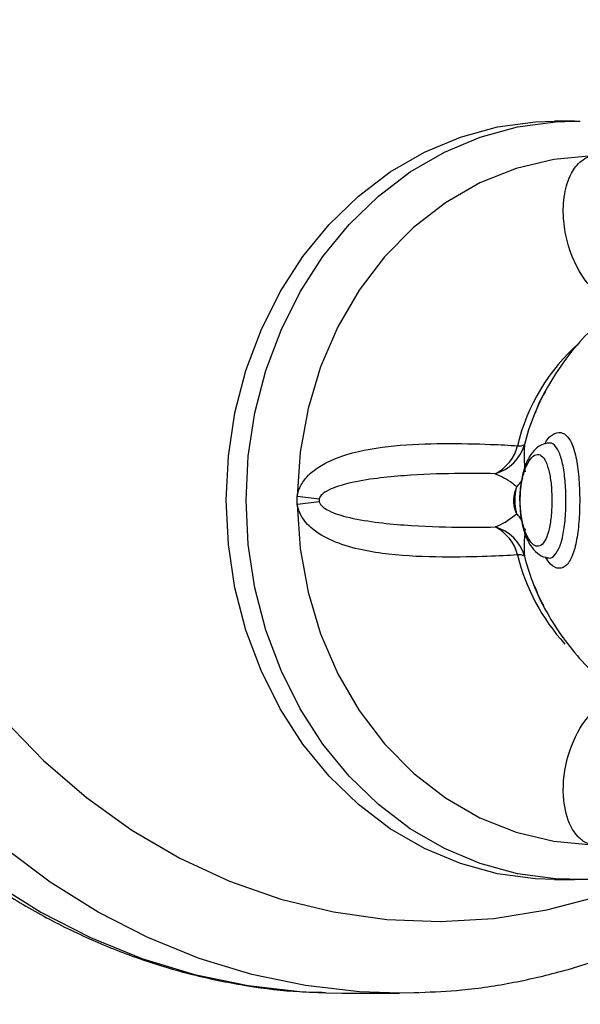
# Model space of a CAD drawing. Units: millimetres. Extents: x 17699 to 17716.8, y 12883.3 to 12898.
# Drawn here: x 17713 to 17713, y 12893.7 to 12893.7 of the extents above; entities that cross this region are included whole.
import ezdxf

# ---------------------------------------------------------------- set-up
doc = ezdxf.new("R2010")
doc.units = ezdxf.units.MM
doc.header["$LTSCALE"] = 100
doc.header["$PDSIZE"] = -1
doc.layers.add('DIASTASEIS', color=253, linetype='Continuous', lineweight=5)
doc.styles.get("Standard").update_dxf_attribs({"font": 'ARIALN.TTF'})
doc.dimstyles.new('STANDARD_ACAD', dxfattribs={"dimtxt": 0.18, "dimasz": 0.15, "dimexe": 0.18, "dimexo": 0.0625, "dimgap": 0.09, "dimtad": 0, "dimtih": 1, "dimtoh": 1, "dimzin": 0, "dimdsep": 46, "dimtxsty": 'Standard', "dimblk": 'OBLIQUE', "dimcen": 0.09, "dimadec": 0, "dimazin": 0, "dimtfac": 1, "dimtofl": 0, "dimtmove": 0, "dimatfit": 3, "dimfxl": 1, "dimtolj": 1, "dimtzin": 0, "dimarcsym": 0})

# ---------------------------------------------------------------- blocks, each defined once
blk = doc.blocks.new('opsi a')
at = {"color": 7, "linetype": 'Continuous', "lineweight": 25}
for p, q in [((17713.03452779445, 12896.06501686813), (17713.03313392142, 12896.06501686813)), ((17713.03452779445, 12896.06501686813), (17713.03492697055, 12896.06501285923)), ((17713.03264863984, 12896.04253484313), (17713.03262724009, 12896.04253384805)), ((17713.01515642224, 12896.03823592177), (17713.01515642224, 12896.03879781448)), ((17713.03261482443, 12896.03450004792), (17713.03265764964, 12896.03449215908)), ((17713.03313392142, 12896.01201686813), (17713.03452779445, 12896.01201686813)), ((17713.03452779445, 12896.01201686813), (17713.03387231163, 12896.01202767933)), ((17713.01715799535, 12896.00408866043), (17713.01829151677, 12896.00407308403)), ((17713.01829151677, 12896.00407308403), (17713.02229151677, 12896.00407308403))]:
    blk.add_line(p, q, dxfattribs=at)
at = {"color": 7, "linetype": 'Continuous', "lineweight": 25, "flags": 128}
for points in [[(17713.03313392142, 12896.01201686813), (17713.0317995166, 12896.01206170193), (17713.02914875249, 12896.01241946267), (17713.02655188095, 12896.01313014605), (17713.02404402023, 12896.01418414129), (17713.02165908482, 12896.01556719493), (17713.01942932689, 12896.01726060352), (17713.01738490009, 12896.01924146662), (17713.01555345179, 12896.02148299647), (17713.01395974918, 12896.02395488021), (17713.01262534436, 12896.02662368985), (17713.01156828286, 12896.02945333433), (17713.01080285963, 12896.03240554755), (17713.0103394257, 12896.0354404059), (17713.01018424822, 12896.03851686813), (17713.0103394257, 12896.04159333035), (17713.01080285963, 12896.0446281887), (17713.01156828286, 12896.04758040192), (17713.01262534436, 12896.0504100464), (17713.01395974918, 12896.05307885604), (17713.01555345179, 12896.05555073978), (17713.01738490009, 12896.05779226963), (17713.01942932689, 12896.05977313273), (17713.02165908482, 12896.06146654133), (17713.02404402023, 12896.06284959496), (17713.02655188095, 12896.0639035902), (17713.02914875249, 12896.06461427358), (17713.0317995166, 12896.06497203432), (17713.03313392142, 12896.06501686813)], [(17713.03575714009, 12896.06258547448), (17713.03307867663, 12896.06234950167), (17713.03044873262, 12896.06171775969), (17713.02791098143, 12896.06070073936), (17713.0255075654, 12896.05931532952), (17713.02327839613, 12896.05758453655), (17713.0212604916, 12896.0555371023), (17713.01948736153, 12896.05320702686), (17713.01798845084, 12896.0506330039), (17713.01678865073, 12896.04785777812), (17713.01590788529, 12896.04492743545), (17713.01536078069, 12896.04189063769), (17713.01515642224, 12896.03879781448)], [(17713.01515642224, 12896.03823592177), (17713.01536078069, 12896.03514309856), (17713.01590788529, 12896.03210630081), (17713.01678865073, 12896.02917595813), (17713.01798845084, 12896.02640073235), (17713.01948736153, 12896.02382670939), (17713.0212604916, 12896.02149663395), (17713.02327839613, 12896.0194491997), (17713.0255075654, 12896.01771840673), (17713.02791098143, 12896.01633299689), (17713.03044873262, 12896.01531597656), (17713.03307867663, 12896.01468423458), (17713.03575714009, 12896.01444826177)], [(17713.02368026735, 12896.00409646631), (17713.02331909266, 12896.00408588445), (17713.02229151677, 12896.00407308403)]]:
    blk.add_lwpolyline(points, dxfattribs=at)
at = {"color": 8, "linetype": 'Continuous', "lineweight": 25, "flags": 128}
for points in [[(17713.01157812125, 12896.03851686813), (17713.01173329873, 12896.04159333035), (17713.01219673266, 12896.0446281887), (17713.01296215589, 12896.04758040192), (17713.01401921739, 12896.0504100464), (17713.01535362221, 12896.05307885604), (17713.01694732482, 12896.05555073978), (17713.01877877312, 12896.05779226963), (17713.02082319992, 12896.05977313273), (17713.02305295785, 12896.06146654133), (17713.02543789326, 12896.06284959496), (17713.02794575398, 12896.0639035902), (17713.03054262552, 12896.06461427358), (17713.03319338963, 12896.06497203432), (17713.03452779445, 12896.06501686813)], [(17713.03387231163, 12896.01202767933), (17713.03319338963, 12896.01206170193), (17713.03054262552, 12896.01241946267), (17713.02794575398, 12896.01313014605), (17713.02543789326, 12896.01418414129), (17713.02305295785, 12896.01556719493), (17713.02082319992, 12896.01726060352), (17713.01877877312, 12896.01924146662), (17713.01694732482, 12896.02148299647), (17713.01535362221, 12896.02395488021), (17713.01401921739, 12896.02662368985), (17713.01296215589, 12896.02945333433), (17713.01219673266, 12896.03240554755), (17713.01173329873, 12896.0354404059), (17713.01157812125, 12896.03851686813)], [(17712.99204524029, 12896.02635853321), (17712.99461780822, 12896.02321136233), (17712.9974164234, 12896.02033285063), (17713.00042011992, 12896.01774456255), (17713.00360639549, 12896.01546588835), (17713.00695138004, 12896.01351389876), (17713.01043001452, 12896.01190321719), (17713.01401623862, 12896.0106459101), (17713.01768318604, 12896.00975139665), (17713.02140338574, 12896.00922637811), (17713.02514896772, 12896.00907478767), (17713.02889187185, 12896.00929776098), (17713.03260405805, 12896.00989362763), (17713.03625771635, 12896.01085792366), (17713.03982547528, 12896.01218342502), (17713.0425175349, 12896.01345454567)], [(17712.98227061264, 12896.02308707812), (17712.98487364864, 12896.01988131466), (17712.98769002116, 12896.01692574776), (17712.99070175074, 12896.01423924547), (17712.99388961078, 12896.01183895818), (17712.99723325028, 12896.00974020909), (17713.00071132377, 12896.00795639642), (17713.00430162756, 12896.00649890786), (17713.00798124148, 12896.00537704788), (17713.01172667522, 12896.00459797833), (17713.01551401829, 12896.00416667272), (17713.01715799535, 12896.00408866043)], [(17713.02229151677, 12896.00407308403), (17713.0195140183, 12896.00416667272), (17713.01572667522, 12896.00459797833), (17713.01198124148, 12896.00537704788), (17713.00830162756, 12896.00649890786), (17713.00471132377, 12896.00795639642), (17713.00123325028, 12896.00974020909), (17712.99788961078, 12896.01183895818), (17712.99470175074, 12896.01423924547), (17712.99169002116, 12896.01692574776), (17712.98887364864, 12896.01988131466), (17712.98627061264, 12896.02308707812)]]:
    blk.add_lwpolyline(points, dxfattribs=at)
at = {"color": 8, "linetype": 'Continuous', "lineweight": 25}
for centre, radius, start, end in [((17713.04399454393, 12896.03915669289), 0.01381527896222496, 131.2996093399765, 166.702830386154), ((17713.02873814151, 12896.04114555311), 0.0024400919465548, 316.0356325251944, 333.8067985725301), ((17713.02873701611, 12896.03588724894), 0.002441550517170202, 26.35873246183141, 43.96181308288902), ((17713.04431739351, 12896.0380321072), 0.01416534535210782, 193.6072066210784, 222.4482501919443)]:
    blk.add_arc(centre, radius, start, end, dxfattribs=at)
at = {"color": 7, "linetype": 'Continuous', "lineweight": 25}
for centre, radius, start, end in [((17713.04568664843, 12896.03879269371), 0.01509689722285535, 150.083063485105, 166.0716419066252), ((17713.02822608899, 12896.04318781651), 0.002908902823209611, 284.9500143115419, 344.8308369726253), ((17713.02765794558, 12896.04304814246), 0.00297852674661247, 296.2757961434053, 346.1319658837585), ((17713.03068269927, 12896.04295099597), 0.0006309536722177548, 257.8265904768491, 303.7936888072277), ((17713.02407528963, 12896.11436076717), 0.07608748921435617, 263.268394031102, 264.4334948914463), ((17713.02407528964, 12895.96267296906), 0.0760874892337211, 95.56650510855371, 96.73160596889797), ((17713.02765794558, 12896.03398559379), 0.00297852674666101, 13.86803411624143, 63.72420385659468), ((17713.02822608899, 12896.03384591974), 0.002908902823210563, 15.16916302737475, 75.04998568845812), ((17713.03068269927, 12896.03408274028), 0.0006309536722210889, 56.20631119277236, 102.1734095231509), ((17713.04574401938, 12896.03826070691), 0.01515731561876675, 193.9483036754205, 207.9523053204887)]:
    blk.add_arc(centre, radius, start, end, dxfattribs=at)
at = {"color": 8, "linetype": 'Continuous', "lineweight": 25}
for points, knots in [([(17713.03688297611, 12896.05235154029), (17713.03630257782, 12896.0528251303), (17713.03509713662, 12896.05380873917), (17713.0340664957, 12896.05610269365), (17713.03370607209, 12896.05823898461), (17713.03376395523, 12896.05987060884), (17713.03418805451, 12896.06128660573), (17713.03484446445, 12896.06217799342), (17713.03539631318, 12896.0624965937), (17713.03566721625, 12896.06256945631), (17713.03574287698, 12896.06258293379), (17713.03575714009, 12896.06258547448)], [0, 0, 0, 0, 0.2360450214884971, 0.4902467814121871, 0.6131529699917545, 0.7402195159217764, 0.8530929164078025, 0.9356922357192319, 0.9824015875737725, 0.9966824515930445, 1, 1, 1, 1]), ([(17713.03245764569, 12896.0424589921), (17713.03249036828, 12896.04252295675), (17713.03269724494, 12896.04292734984), (17713.03315143672, 12896.04323718469), (17713.03371627935, 12896.04331056359), (17713.0342081115, 12896.04283928392), (17713.03457760197, 12896.0418951073), (17713.03480890427, 12896.04055900547), (17713.03488696713, 12896.03935545371), (17713.0348917662, 12896.03867045073), (17713.03489284268, 12896.03851679658)], [0, 0, 0, 0, 0.02840574099893184, 0.1795849091965827, 0.3312684086464409, 0.4866700414627551, 0.6443525817814472, 0.8007308600886309, 0.9553016100849004, 1, 1, 1, 1]), ([(17713.03392944804, 12896.03851687478), (17713.03392852, 12896.03864671604), (17713.03392439692, 12896.0392235718), (17713.03388553167, 12896.03979656465), (17713.03379091089, 12896.04061309474), (17713.03365646482, 12896.04137830512), (17713.03333949378, 12896.04216816515), (17713.03298403966, 12896.04256285183), (17713.03272650963, 12896.04250667674), (17713.03263080986, 12896.04248580172)], [0, 0, 0, 0, 0.05929052522367866, 0.2634145714592354, 0.2642284167226324, 0.4703969828978968, 0.6771634080512285, 0.8800318834500861, 1, 1, 1, 1]), ([(17713.03489284268, 12896.03851679658), (17713.0348866551, 12896.03813762776), (17713.0348717669, 12896.03722529335), (17713.03472756084, 12896.03587686622), (17713.03443986653, 12896.03469025756), (17713.03401042968, 12896.0339250297), (17713.03346515559, 12896.03369271954), (17713.03292498566, 12896.03389387527), (17713.03261448262, 12896.03436086581), (17713.03250000565, 12896.03453303697)], [0, 0, 0, 0, 0.111347178470967, 0.2679172356552417, 0.425778449038309, 0.5857990061220242, 0.7470356776143886, 0.9067365291952695, 1, 1, 1, 1]), ([(17713.03262774354, 12896.0345290862), (17713.03265371423, 12896.03451483966), (17713.03284806339, 12896.03440822706), (17713.0331724939, 12896.03465443676), (17713.03353859073, 12896.03526987047), (17713.03378560464, 12896.03628835077), (17713.03391103555, 12896.03742576597), (17713.03392403416, 12896.03819605257), (17713.03392944804, 12896.03851687478)], [0, 0, 0, 0, 0.03192412070441982, 0.2389010947245775, 0.4453761700513891, 0.6501347845814495, 0.8542821197828726, 1, 1, 1, 1]), ([(17713.03575714009, 12896.01444826177), (17713.03574347364, 12896.01445069159), (17713.03565832768, 12896.01446583009), (17713.0353312337, 12896.01455702016), (17713.03471375582, 12896.01496922842), (17713.03400454437, 12896.01611865877), (17713.03360682142, 12896.01818398043), (17713.03398707034, 12896.02078343395), (17713.03515634771, 12896.02328649012), (17713.03630770928, 12896.02418555307), (17713.03688393372, 12896.02463550906)], [0, 0, 0, 0, 0.003185381062914544, 0.01984584559525287, 0.07795608434017935, 0.1691348069790941, 0.3149811759703739, 0.5351548438705243, 0.7673579317515095, 1, 1, 1, 1])]:
    blk.add_open_spline(points, degree=3, knots=knots, dxfattribs=at)
at = {"color": 7, "linetype": 'Continuous', "lineweight": 25}
for points, knots in [([(17713.03697466592, 12896.05157581728), (17713.03646516665, 12896.05113074909), (17713.03538511022, 12896.05018727617), (17713.03397724606, 12896.04853082288), (17713.03277769826, 12896.04671760182), (17713.03204900071, 12896.04538302502), (17713.03177842404, 12896.04464179777), (17713.03174546823, 12896.04455151746)], [0, 0, 0, 0, 0.2306526125121632, 0.4889464039286419, 0.736928361724967, 0.9679582899545607, 1, 1, 1, 1]), ([(17713.01515642224, 12896.03879781448), (17713.01515874279, 12896.03881384487), (17713.01517320048, 12896.0389137188), (17713.01526036175, 12896.03930086698), (17713.01565583909, 12896.04005836382), (17713.0167882906, 12896.04103514325), (17713.01894252508, 12896.04191927221), (17713.02200410316, 12896.04239943995), (17713.02552596122, 12896.04251578898), (17713.02855199561, 12896.04244689969), (17713.02994974595, 12896.04236806516), (17713.03054964933, 12896.04233423001)], [0, 0, 0, 0, 0.002594611127417141, 0.01616517797943861, 0.06349812467749986, 0.1377665791165316, 0.2565638609496841, 0.4359034870142685, 0.6250415222243502, 0.8390707887852256, 1, 1, 1, 1]), ([(17713.03260261573, 12896.04250738439), (17713.03244429661, 12896.04246642125), (17713.03208863577, 12896.04237439834), (17713.031656419, 12896.04197623223), (17713.03126172817, 12896.04139514324), (17713.03093572305, 12896.04055546551), (17713.03073950783, 12896.03951042444), (17713.03066653159, 12896.03869958827), (17713.03070568715, 12896.0382820435), (17713.03071045194, 12896.03823123296)], [0, 0, 0, 0, 0.1060401880101096, 0.2382172390687046, 0.3946730758614476, 0.5862452661509344, 0.7796686899400234, 0.973188139281712, 1, 1, 1, 1]), ([(17713.03103363827, 12896.04242664461), (17713.0310088608, 12896.04203635119), (17713.03097782417, 12896.0415474639), (17713.03106437486, 12896.04067397482), (17713.03108182954, 12896.04049781831)], [0, 0, 0, 0, 0.7983300368356859, 0.9999999999999999, 0.9999999999999999, 0.9999999999999999, 0.9999999999999999]), ([(17713.03294761268, 12896.0385169626), (17713.03294213191, 12896.03879100491), (17713.03292962069, 12896.03941657533), (17713.03281526792, 12896.04032293449), (17713.0326051847, 12896.04110995553), (17713.03230596925, 12896.04162160519), (17713.03193722495, 12896.04178865664), (17713.03154015069, 12896.0415740287), (17713.03117748993, 12896.04100878228), (17713.03090168681, 12896.04018762679), (17713.03076188987, 12896.03932009607), (17713.0307192466, 12896.03836187725), (17713.03079410535, 12896.03735974668), (17713.03103829321, 12896.03636007616), (17713.03138214618, 12896.03565873864), (17713.03175624422, 12896.03530458677), (17713.03212409882, 12896.0352859409), (17713.0324576022, 12896.03561339159), (17713.0327216379, 12896.03627864358), (17713.0328905594, 12896.03720344056), (17713.03294427006, 12896.03799803803), (17713.03294709278, 12896.03843625108), (17713.03294761268, 12896.0385169626)], [0, 0, 0, 0, 0.04148521862229903, 0.09470043261019423, 0.1477041553938098, 0.2013753906187153, 0.2559574732003267, 0.3103419932065853, 0.3627116478930084, 0.4132207065836278, 0.4651853720553154, 0.5000873272692965, 0.5585996436157755, 0.6162827874300839, 0.6693857608484864, 0.7192596970865962, 0.7698969636245075, 0.8232222330000802, 0.878427845138384, 0.9334933173301754, 0.9877505806793743, 1, 1, 1, 1]), ([(17713.02897651686, 12896.0403773764), (17713.02808136465, 12896.04038963089), (17713.02629167572, 12896.04041413146), (17713.02327669851, 12896.04030838903), (17713.02072506151, 12896.04007389108), (17713.01898962148, 12896.03979510937), (17713.01770704969, 12896.03942587315), (17713.0170341751, 12896.03907314415), (17713.0167627064, 12896.03880933911), (17713.01670911044, 12896.03866960176), (17713.01669472117, 12896.03863208553)], [0, 0, 0, 0, 0.2780636617776928, 0.5559361341974888, 0.6938333181797259, 0.834763610469018, 0.9242635637955818, 0.9691356316980423, 0.9917136351071132, 1, 1, 1, 1]), ([(17713.03049445057, 12896.03945161474), (17713.03039517593, 12896.03953494266), (17713.02992105891, 12896.03993290112), (17713.029393562, 12896.04018112653), (17713.02897651686, 12896.0403773764)], [0, 0, 0, 0, 0.2093884824631123, 1, 1, 1, 1]), ([(17713.03049445057, 12896.03758212151), (17713.03045757115, 12896.03767173962), (17713.03033716856, 12896.03796432163), (17713.03027421078, 12896.03843297049), (17713.03031842049, 12896.03898326043), (17713.03043081739, 12896.03928230918), (17713.03049445057, 12896.03945161474)], [0, 0, 0, 0, 0.1530751420710805, 0.4997542263922485, 0.7167873312673949, 0.9999999999999999, 0.9999999999999999, 0.9999999999999999, 0.9999999999999999]), ([(17713.03049445057, 12896.03758212151), (17713.03048447389, 12896.03762126171), (17713.03045129746, 12896.03775141834), (17713.03039725451, 12896.03803792945), (17713.0303643362, 12896.0384280373), (17713.03037903015, 12896.03882856056), (17713.0304268022, 12896.03917405791), (17713.03047287822, 12896.03936310479), (17713.03049445057, 12896.03945161474)], [0, 0, 0, 0, 0.07049005139982892, 0.2344072928413729, 0.4616649699124191, 0.669018837580206, 0.8450377740840844, 1, 1, 1, 1]), ([(17713.01669472117, 12896.03863208553), (17713.01668540137, 12896.03858587547), (17713.01666982041, 12896.03850862086), (17713.01668758323, 12896.0384323143), (17713.01669472117, 12896.03840165073)], [0, 0, 0, 0, 0.5981528025974469, 1, 1, 1, 1]), ([(17713.03054964933, 12896.03469950624), (17713.02988780904, 12896.03466262567), (17713.02846863614, 12896.03458354327), (17713.02531856727, 12896.0345187414), (17713.02221019009, 12896.0346283795), (17713.01965789724, 12896.03501486654), (17713.01786960387, 12896.03551666194), (17713.01641823977, 12896.03626588656), (17713.01554679625, 12896.03713877822), (17713.01524136038, 12896.03781007697), (17713.01517172008, 12896.03813044041), (17713.01515884868, 12896.03821919103), (17713.01515642224, 12896.03823592177)], [0, 0, 0, 0, 0.1756964868190976, 0.3767429938681129, 0.5841282878970738, 0.6843987819495322, 0.7880634182480794, 0.8801488678329781, 0.9475358289898691, 0.9856426960358102, 0.9972934461506693, 1, 1, 1, 1]), ([(17713.01669472117, 12896.03840165073), (17713.01670398731, 12896.03837540729), (17713.01673776033, 12896.03827975584), (17713.01689300697, 12896.03808287196), (17713.01747845522, 12896.03767899201), (17713.01876768042, 12896.03728697279), (17713.02061776887, 12896.03696875874), (17713.02333876047, 12896.03671839068), (17713.02638518615, 12896.03661849944), (17713.02815914287, 12896.03664441768), (17713.02897651686, 12896.03665635985)], [0, 0, 0, 0, 0.005754358405319745, 0.02097334739472121, 0.05076733272275209, 0.1518763128095678, 0.2961695842554252, 0.4444877707185389, 0.744040402673209, 1, 1, 1, 1]), ([(17713.03071045194, 12896.03823123296), (17713.03072941999, 12896.03790515186), (17713.03077071057, 12896.03719532237), (17713.03102610037, 12896.03619756531), (17713.03139952493, 12896.03537442329), (17713.03187683422, 12896.0348383589), (17713.03231407665, 12896.03453340764), (17713.03257757401, 12896.03452659977), (17713.03262622182, 12896.03452534288)], [0, 0, 0, 0, 0.1869624242249982, 0.4069890542227818, 0.6296756548873217, 0.8122018691146552, 0.9653280469576254, 1, 1, 1, 1]), ([(17713.02897651686, 12896.03665635985), (17713.02903774627, 12896.03667932568), (17713.02957088958, 12896.03687929624), (17713.03006080235, 12896.03725211739), (17713.03049445057, 12896.03758212151)], [0, 0, 0, 0, 0.1148460557212066, 1, 1, 1, 1]), ([(17713.03108182954, 12896.03653591795), (17713.03105000335, 12896.0361733366), (17713.03098542937, 12896.03543767439), (17713.03100472445, 12896.03486879053), (17713.03102851167, 12896.03465349249), (17713.03103363827, 12896.03460709164)], [0, 0, 0, 0, 0.4325930086819205, 0.8777129316126261, 1, 1, 1, 1]), ([(17713.0317644952, 12896.03249305771), (17713.03185497381, 12896.03224874707), (17713.03215470788, 12896.0314394041), (17713.03291225013, 12896.03010209154), (17713.03402377843, 12896.02844992599), (17713.03542273001, 12896.02681091876), (17713.03652542264, 12896.0258391175), (17713.03708973835, 12896.02534178697)], [0, 0, 0, 0, 0.08526005407446344, 0.2824462493350503, 0.5081289113298344, 0.7482792807094766, 1, 1, 1, 1]), ([(17712.98154384512, 12896.02336039434), (17712.98198565227, 12896.02278552378), (17712.98323450801, 12896.02116053783), (17712.98545468536, 12896.01865201086), (17712.98825017937, 12896.01592097252), (17712.99122365675, 12896.01344337024), (17712.99435297897, 12896.011230725), (17712.99762042794, 12896.00929690448), (17713.00100615064, 12896.00765224119), (17713.00449006621, 12896.00630746294), (17713.00805141358, 12896.00526397703), (17713.01166981483, 12896.00454859493), (17713.01470269157, 12896.00416341872), (17713.0165252132, 12896.00413724459), (17713.0171245448, 12896.00412863729)], [0, 0, 0, 0, 0.049895175671204, 0.1410386348453411, 0.2321324154720748, 0.3231085563784392, 0.4139504896411651, 0.5046452527053539, 0.5951851967516345, 0.6855695780224257, 0.7758057038981943, 0.865909400388923, 0.9559046468284544, 1, 1, 1, 1]), ([(17713.02372148259, 12896.00412237069), (17713.0246989468, 12896.0041646868), (17713.02689714288, 12896.0042598505), (17713.03029053834, 12896.00478368728), (17713.03387951215, 12896.00562061622), (17713.03740090666, 12896.00677350894), (17713.04083557926, 12896.00822376318), (17713.0441637621, 12896.00996708568), (17713.04736808795, 12896.01199138941), (17713.05042486829, 12896.01429193415), (17713.05328684649, 12896.01678927633), (17713.05502695559, 12896.01863630353), (17713.055874823, 12896.01953626675)], [0, 0, 0, 0, 0.08184620728466044, 0.1840619961412416, 0.2863030232831494, 0.3886104024026426, 0.491019856809387, 0.5935596100738795, 0.6962491561571903, 0.7990989666094569, 0.9021110576405806, 1, 1, 1, 1]), ([(17713.03384899927, 12896.01206760136), (17713.03428949614, 12896.01204596606), (17713.03558044599, 12896.01198256019), (17713.03772012148, 12896.01222191456), (17713.04022802277, 12896.01275973469), (17713.04266598239, 12896.0136198914), (17713.04500784635, 12896.0147692029), (17713.04721863473, 12896.01620969273), (17713.0491225759, 12896.01774173955), (17713.05019624382, 12896.01889218655), (17713.05065365351, 12896.01938230608)], [0, 0, 0, 0, 0.07116647176130812, 0.2085652609467515, 0.3459199580327614, 0.4833633667028666, 0.6210226473764617, 0.758991924879203, 0.8973244622881379, 1, 1, 1, 1])]:
    blk.add_open_spline(points, degree=3, knots=knots, dxfattribs=at)
blk = doc.blocks.new('_Oblique')
at = {"color": 0, "linetype": 'ByBlock', "lineweight": -2, "transparency": 16777216}
blk.add_line((-0.5, -0.5), (0.5, 0.5), dxfattribs=at)
blk = doc.blocks.new('*D24')
at = {"layer": 'Defpoints', "color": 0}
for p in [(17714.33334020414, 12896.9842022862), (17712.22040099873, 12893.34018456818), (17714.33334020414, 12893.34018456818)]:
    blk.add_point(p, dxfattribs=at)
at = {"layer": 'DIASTASEIS', "color": 0, "lineweight": -2}
for p, q in [((17714.27084020414, 12896.9842022862), (17712.04040099873, 12896.9842022862)), ((17712.22040099873, 12896.9842022862), (17712.22040099873, 12895.34409656498)), ((17712.22040099873, 12893.34018456818), (17712.22040099873, 12894.9802902894)), ((17714.27084020414, 12893.34018456818), (17712.04040099873, 12893.34018456818))]:
    blk.add_line(p, q, dxfattribs=at)
at = {"layer": 'DIASTASEIS', "color": 0, "linetype": 'ByBlock', "lineweight": -2, "xscale": 0.15, "yscale": 0.15, "zscale": 0.15}
for p, rotation in [((17712.22040099873, 12896.9842022862), 90), ((17712.22040099873, 12893.34018456818), 270)]:
    blk.add_blockref('_Oblique', p, dxfattribs=dict(at, rotation=rotation))
at = {"layer": 'DIASTASEIS', "color": 0, "insert": (17712.22040099873, 12895.16219342719), "char_height": 0.18, "attachment_point": 5}
blk.add_mtext('\\A1;3.64', dxfattribs=at)

msp = doc.modelspace()

# ---------------------------------------------------------------- block references
msp.add_blockref('opsi a', (0, -2.33355956368905))

# ---------------------------------------------------------------- dimensions: what is measured, and where the dimension line sits
at = {"layer": 'DIASTASEIS'}
dim = msp.add_linear_dim(base=(17712.22040099873, 12893.34018456818), p1=(17714.33334020414, 12896.9842022862), p2=(17714.33334020414, 12893.34018456818), angle=90, dimstyle='STANDARD_ACAD', override={"dimtxsty": 'Standard'}, dxfattribs=at)
dim.commit()
dim.dimension.update_dxf_attribs({"geometry": '*D24', "text_midpoint": (17712.22040099873, 12895.16219342719)})

doc.saveas('drawing.dxf')
